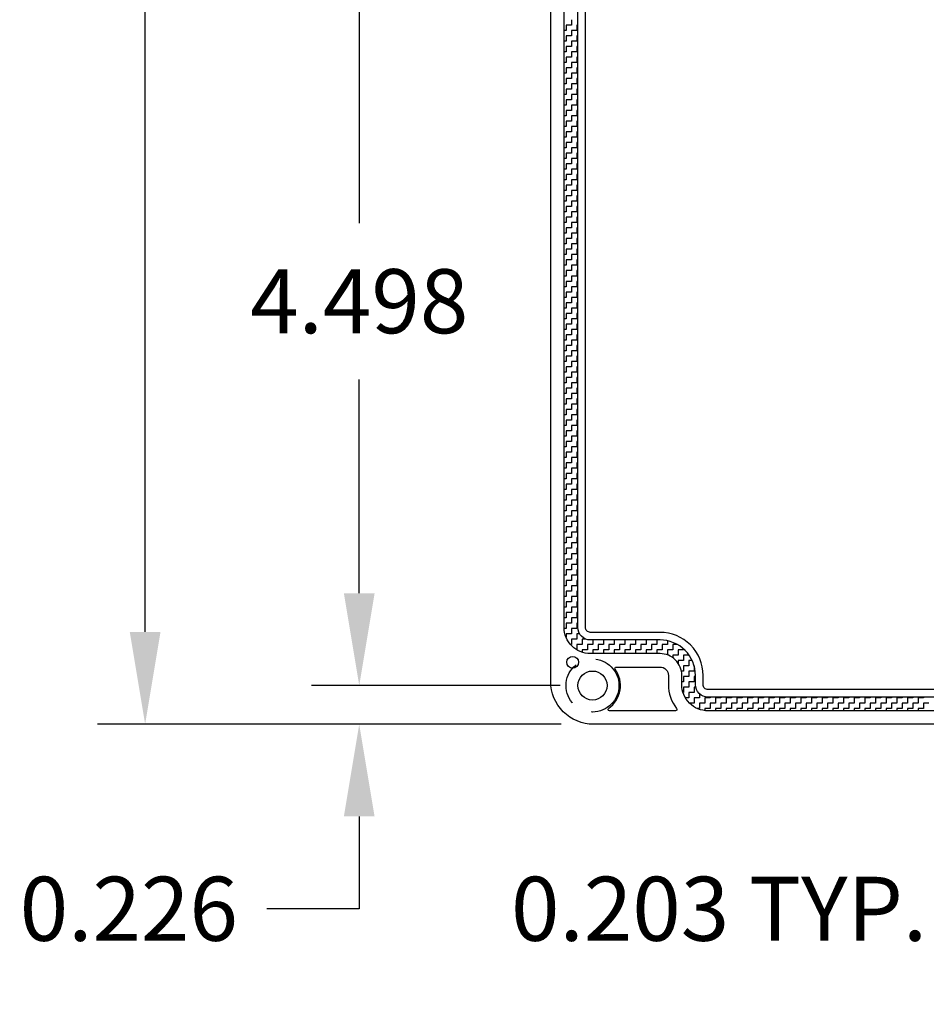
# Model space of a CAD drawing. Extents: x 0 to 49.8, y 0 to 31.
# Drawn here: x 26.7 to 32, y 8.4 to 14.1 of the extents above; entities that cross this region are included whole.
import ezdxf

# ---------------------------------------------------------------- set-up
doc = ezdxf.new("R2010")
doc.units = 0
doc.header["$MEASUREMENT"] = 0
doc.linetypes.add('HIDDEN', pattern=[0.375, 0.25, -0.125])
doc.layers.get('0').update_dxf_attribs({"linetype": 'CONTINUOUS'})
doc.layers.get('DEFPOINTS').update_dxf_attribs({"linetype": 'CONTINUOUS'})
for name, color, linetype in [('DIM', 7, 'CONTINUOUS'), ('HIDDEN', 7, 'HIDDEN'), ('OBJECT', 7, 'CONTINUOUS')]:
    doc.layers.add(name, color=color, linetype=linetype)
doc.styles.add('TXT', font='txt.shx', dxfattribs={"width": 0.75})
doc.dimstyles.new('23NSTD', dxfattribs={"dimscale": 3, "dimtxt": 0.125, "dimasz": 0.18, "dimexe": 0.093, "dimexo": 0.063, "dimgap": 0.09, "dimtad": 0, "dimtih": 1, "dimtoh": 1, "dimdec": 3, "dimzin": 0, "dimdsep": 46, "dimtxsty": 'TXT', "dimcen": 0.09, "dimadec": 0, "dimazin": 0, "dimtfac": 1, "dimtdec": 3, "dimtofl": 0, "dimtmove": 0, "dimatfit": 1, "dimfxl": 1, "dimtolj": 1, "dimtzin": 0, "dimarcsym": 0})
doc.dimstyles.new('23NSTDI', dxfattribs={"dimscale": 3, "dimtxt": 0.125, "dimasz": 0.18, "dimexe": 0.093, "dimexo": 0.063, "dimgap": 0.09, "dimtad": 0, "dimtih": 1, "dimtoh": 1, "dimdec": 3, "dimzin": 0, "dimdsep": 46, "dimtxsty": 'TXT', "dimcen": 0.09, "dimadec": 0, "dimazin": 0, "dimtfac": 1, "dimtdec": 3, "dimtix": 1, "dimtofl": 0, "dimtmove": 0, "dimatfit": 3, "dimfxl": 1, "dimtolj": 1, "dimtzin": 0, "dimarcsym": 0})

# ---------------------------------------------------------------- blocks, each defined once
blk = doc.blocks.new('*D19')
at = {"layer": 'DEFPOINTS', "color": 0}
for p in [(28.6671, 14.7355), (30.033, 14.7355), (30.033, 10.2374)]:
    blk.add_point(p, dxfattribs=at)
at = {"layer": 'DIM', "color": 0, "lineweight": -2}
for p, q in [((29.844, 14.7355), (28.3881, 14.7355)), ((28.6671, 14.1955), (28.6671, 12.9439)), ((28.6671, 10.7774), (28.6671, 12.0289)), ((29.844, 10.2374), (28.3881, 10.2374))]:
    blk.add_line(p, q, dxfattribs=at)
at = {"layer": 'DIM', "color": 0}
for points in [[(28.5771, 14.1955), (28.7571, 14.1955), (28.6671, 14.7355)], [(28.5771, 10.7774), (28.7571, 10.7774), (28.6671, 10.2374)]]:
    blk.add_solid(points, dxfattribs=at)
at = {"layer": 'DIM', "color": 0, "insert": (28.6671, 12.4864), "char_height": 0.375, "attachment_point": 5}
blk.add_mtext('\\A1;4.498', dxfattribs=at)
blk = doc.blocks.new('*D20')
at = {"layer": 'DEFPOINTS', "color": 0}
for p in [(27.4136, 19.4599), (30.0384, 19.4599), (30.0384, 10.011)]:
    blk.add_point(p, dxfattribs=at)
at = {"layer": 'DIM', "color": 0, "lineweight": -2}
for p, q in [((29.8494, 19.4599), (27.1346, 19.4599)), ((27.4136, 18.9199), (27.4136, 15.193)), ((27.4136, 10.551), (27.4136, 14.278)), ((29.8494, 10.011), (27.1346, 10.011))]:
    blk.add_line(p, q, dxfattribs=at)
at = {"layer": 'DIM', "color": 0}
for points in [[(27.3236, 18.9199), (27.5036, 18.9199), (27.4136, 19.4599)], [(27.3236, 10.551), (27.5036, 10.551), (27.4136, 10.011)]]:
    blk.add_solid(points, dxfattribs=at)
at = {"layer": 'DIM', "color": 0, "insert": (27.4136, 14.7355), "char_height": 0.375, "attachment_point": 5}
blk.add_mtext('\\A1;9.449', dxfattribs=at)
blk = doc.blocks.new('*D10')
at = {"layer": 'DEFPOINTS', "color": 0}
for p in [(32.898, 10.214), (32.709, 10.011), (32.898, 10.011)]:
    blk.add_point(p, dxfattribs=at)
at = {"layer": 'DIM', "color": 0, "lineweight": -2}
for p, q in [((32.709, 10.754), (32.709, 11.294)), ((32.709, 10.214), (32.43, 10.214)), ((32.709, 10.011), (32.43, 10.011)), ((32.709, 9.471), (32.709, 8.931)), ((32.709, 8.931), (32.169, 8.931))]:
    blk.add_line(p, q, dxfattribs=at)
at = {"layer": 'DIM', "color": 0}
for points in [[(32.619, 10.754), (32.799, 10.754), (32.709, 10.214)], [(32.619, 9.471), (32.799, 9.471), (32.709, 10.011)]]:
    blk.add_solid(points, dxfattribs=at)
at = {"layer": 'DIM', "color": 0, "insert": (30.774, 8.931), "char_height": 0.375, "attachment_point": 5}
blk.add_mtext('\\A1;0.203 TYP.', dxfattribs=at)
blk = doc.blocks.new('*X0')
at = {"color": 0}
for p, q in [((2.9375, 12.125), (2.9062, 12.125)), ((2.9062, 12.125), (2.9062, 12.0938)), ((2.9375, 12.1562), (2.9375, 12.125)), ((2.975, 12.125), (2.9687, 12.125)), ((2.9687, 12.125), (2.9687, 12.0938)), ((2.9062, 12.0938), (2.895, 12.0938)), ((2.9375, 12.0625), (2.9062, 12.0625)), ((2.9062, 12.0625), (2.9062, 12.0312)), ((2.9687, 12.0938), (2.9375, 12.0938)), ((2.9375, 12.0938), (2.9375, 12.0625)), ((2.975, 12.0625), (2.9687, 12.0625)), ((2.9687, 12.0625), (2.9687, 12.0312)), ((2.9062, 12.0312), (2.895, 12.0312)), ((2.9375, 12), (2.9062, 12)), ((2.9062, 12), (2.9062, 11.9688)), ((2.9687, 12.0312), (2.9375, 12.0312)), ((2.9375, 12.0312), (2.9375, 12)), ((2.975, 12), (2.9687, 12)), ((2.9687, 12), (2.9687, 11.9688)), ((2.9062, 11.9688), (2.895, 11.9688)), ((2.9375, 11.9375), (2.9062, 11.9375)), ((2.9062, 11.9375), (2.9062, 11.9062)), ((2.9687, 11.9688), (2.9375, 11.9688)), ((2.9375, 11.9688), (2.9375, 11.9375)), ((2.975, 11.9375), (2.9687, 11.9375)), ((2.9687, 11.9375), (2.9687, 11.9062)), ((2.9062, 11.9062), (2.895, 11.9062)), ((2.9375, 11.875), (2.9062, 11.875)), ((2.9062, 11.875), (2.9062, 11.8437)), ((2.9687, 11.9062), (2.9375, 11.9062)), ((2.9375, 11.9062), (2.9375, 11.875)), ((2.975, 11.875), (2.9687, 11.875)), ((2.9687, 11.875), (2.9687, 11.8437)), ((2.9062, 11.8437), (2.895, 11.8437)), ((2.9375, 11.8125), (2.9062, 11.8125)), ((2.9062, 11.8125), (2.9062, 11.7812)), ((2.9687, 11.8437), (2.9375, 11.8437)), ((2.9375, 11.8437), (2.9375, 11.8125)), ((2.975, 11.8125), (2.9687, 11.8125)), ((2.9687, 11.8125), (2.9687, 11.7812)), ((2.9062, 11.7812), (2.895, 11.7812)), ((2.9687, 11.7812), (2.9375, 11.7812)), ((2.9375, 11.7812), (2.9375, 11.75)), ((2.9062, 11.7188), (2.895, 11.7188)), ((2.9375, 11.75), (2.9062, 11.75)), ((2.9062, 11.75), (2.9062, 11.7188)), ((2.9687, 11.7188), (2.9375, 11.7188)), ((2.9375, 11.7188), (2.9375, 11.6875)), ((2.975, 11.75), (2.9687, 11.75)), ((2.9687, 11.75), (2.9687, 11.7188)), ((2.9062, 11.6562), (2.895, 11.6562)), ((2.9375, 11.6875), (2.9062, 11.6875)), ((2.9062, 11.6875), (2.9062, 11.6562)), ((2.9687, 11.6562), (2.9375, 11.6562)), ((2.9375, 11.6562), (2.9375, 11.625)), ((2.975, 11.6875), (2.9687, 11.6875)), ((2.9687, 11.6875), (2.9687, 11.6562)), ((2.9062, 11.5938), (2.895, 11.5938)), ((2.9375, 11.625), (2.9062, 11.625)), ((2.9062, 11.625), (2.9062, 11.5938)), ((2.9687, 11.5938), (2.9375, 11.5938)), ((2.9375, 11.5938), (2.9375, 11.5625)), ((2.975, 11.625), (2.9687, 11.625)), ((2.9687, 11.625), (2.9687, 11.5938)), ((2.9062, 11.5312), (2.895, 11.5312)), ((2.9375, 11.5625), (2.9062, 11.5625)), ((2.9062, 11.5625), (2.9062, 11.5312)), ((2.9687, 11.5312), (2.9375, 11.5312)), ((2.9375, 11.5312), (2.9375, 11.5)), ((2.975, 11.5625), (2.9687, 11.5625)), ((2.9687, 11.5625), (2.9687, 11.5312)), ((2.9062, 11.4688), (2.895, 11.4688)), ((2.9375, 11.5), (2.9062, 11.5)), ((2.9062, 11.5), (2.9062, 11.4688)), ((2.9687, 11.4688), (2.9375, 11.4688)), ((2.9375, 11.4688), (2.9375, 11.4375)), ((2.975, 11.5), (2.9687, 11.5)), ((2.9687, 11.5), (2.9687, 11.4688)), ((2.9375, 11.4375), (2.9062, 11.4375)), ((2.9062, 11.4375), (2.9062, 11.4062)), ((2.975, 11.4375), (2.9687, 11.4375)), ((2.9687, 11.4375), (2.9687, 11.4062)), ((2.9062, 11.4062), (2.895, 11.4062)), ((2.9375, 11.375), (2.9062, 11.375)), ((2.9062, 11.375), (2.9062, 11.3438)), ((2.9687, 11.4062), (2.9375, 11.4062)), ((2.9375, 11.4062), (2.9375, 11.375)), ((2.975, 11.375), (2.9687, 11.375)), ((2.9687, 11.375), (2.9687, 11.3438)), ((2.9062, 11.3438), (2.895, 11.3438)), ((2.9375, 11.3125), (2.9062, 11.3125)), ((2.9062, 11.3125), (2.9062, 11.2812)), ((2.9687, 11.3438), (2.9375, 11.3438)), ((2.9375, 11.3438), (2.9375, 11.3125)), ((2.975, 11.3125), (2.9687, 11.3125)), ((2.9687, 11.3125), (2.9687, 11.2812)), ((2.9062, 11.2812), (2.895, 11.2812)), ((2.9375, 11.25), (2.9062, 11.25)), ((2.9062, 11.25), (2.9062, 11.2187)), ((2.9687, 11.2812), (2.9375, 11.2812)), ((2.9375, 11.2812), (2.9375, 11.25)), ((2.975, 11.25), (2.9687, 11.25)), ((2.9687, 11.25), (2.9687, 11.2187)), ((2.9062, 11.2187), (2.895, 11.2187)), ((2.9375, 11.1875), (2.9062, 11.1875)), ((2.9062, 11.1875), (2.9062, 11.1562)), ((2.9687, 11.2187), (2.9375, 11.2187)), ((2.9375, 11.2187), (2.9375, 11.1875)), ((2.975, 11.1875), (2.9687, 11.1875)), ((2.9687, 11.1875), (2.9687, 11.1562)), ((2.9062, 11.1562), (2.895, 11.1562)), ((2.9375, 11.125), (2.9062, 11.125)), ((2.9062, 11.125), (2.9062, 11.0938)), ((2.9687, 11.1562), (2.9375, 11.1562)), ((2.9375, 11.1562), (2.9375, 11.125)), ((2.975, 11.125), (2.9687, 11.125)), ((2.9687, 11.125), (2.9687, 11.0938)), ((2.9062, 11.0938), (2.895, 11.0938)), ((2.9687, 11.0938), (2.9375, 11.0938)), ((2.9375, 11.0938), (2.9375, 11.0625)), ((2.9062, 11.0312), (2.895, 11.0312)), ((2.9375, 11.0625), (2.9062, 11.0625)), ((2.9062, 11.0625), (2.9062, 11.0312)), ((2.9687, 11.0312), (2.9375, 11.0312)), ((2.9375, 11.0312), (2.9375, 11)), ((2.975, 11.0625), (2.9687, 11.0625)), ((2.9687, 11.0625), (2.9687, 11.0312)), ((2.9062, 10.9688), (2.895, 10.9688)), ((2.9375, 11), (2.9062, 11)), ((2.9062, 11), (2.9062, 10.9688)), ((2.9687, 10.9688), (2.9375, 10.9688)), ((2.9375, 10.9688), (2.9375, 10.9375)), ((2.975, 11), (2.9687, 11)), ((2.9687, 11), (2.9687, 10.9688)), ((2.9062, 10.9062), (2.895, 10.9062)), ((2.9375, 10.9375), (2.9062, 10.9375)), ((2.9062, 10.9375), (2.9062, 10.9062)), ((2.9687, 10.9062), (2.9375, 10.9062)), ((2.9375, 10.9062), (2.9375, 10.875)), ((2.975, 10.9375), (2.9687, 10.9375)), ((2.9687, 10.9375), (2.9687, 10.9062)), ((2.9062, 10.8438), (2.895, 10.8438)), ((2.9375, 10.875), (2.9062, 10.875)), ((2.9062, 10.875), (2.9062, 10.8438)), ((2.9687, 10.8438), (2.9375, 10.8438)), ((2.9375, 10.8438), (2.9375, 10.8125)), ((2.975, 10.875), (2.9687, 10.875)), ((2.9687, 10.875), (2.9687, 10.8438)), ((2.9062, 10.7812), (2.895, 10.7812)), ((2.9375, 10.8125), (2.9062, 10.8125)), ((2.9062, 10.8125), (2.9062, 10.7812)), ((2.9687, 10.7812), (2.9375, 10.7812)), ((2.9375, 10.7812), (2.9375, 10.75)), ((2.975, 10.8125), (2.9687, 10.8125)), ((2.9687, 10.8125), (2.9687, 10.7812)), ((2.9062, 10.7188), (2.895, 10.7188)), ((2.9375, 10.75), (2.9062, 10.75)), ((2.9062, 10.75), (2.9062, 10.7188)), ((2.9687, 10.7188), (2.9375, 10.7188)), ((2.9375, 10.7188), (2.9375, 10.6875)), ((2.975, 10.75), (2.9687, 10.75)), ((2.9687, 10.75), (2.9687, 10.7188)), ((2.9375, 10.6875), (2.9062, 10.6875)), ((2.9062, 10.6875), (2.9062, 10.6562)), ((2.975, 10.6875), (2.9687, 10.6875)), ((2.9687, 10.6875), (2.9687, 10.6562)), ((2.9062, 10.6562), (2.895, 10.6562)), ((2.9375, 10.625), (2.9062, 10.625)), ((2.9062, 10.625), (2.9062, 10.5937)), ((2.9687, 10.6562), (2.9375, 10.6562)), ((2.9375, 10.6562), (2.9375, 10.625)), ((2.975, 10.625), (2.9687, 10.625)), ((2.9687, 10.625), (2.9687, 10.5937)), ((2.9062, 10.5937), (2.895, 10.5937)), ((2.9375, 10.5625), (2.9062, 10.5625)), ((2.9062, 10.5625), (2.9062, 10.5312)), ((2.9687, 10.5937), (2.9375, 10.5937)), ((2.9375, 10.5937), (2.9375, 10.5625)), ((2.975, 10.5625), (2.9687, 10.5625)), ((2.9687, 10.5625), (2.9687, 10.5312)), ((2.9062, 10.5312), (2.895, 10.5312)), ((2.9375, 10.5), (2.9062, 10.5)), ((2.9062, 10.5), (2.9062, 10.4688)), ((2.9687, 10.5312), (2.9375, 10.5312)), ((2.9375, 10.5312), (2.9375, 10.5)), ((2.975, 10.5), (2.9687, 10.5)), ((2.9687, 10.5), (2.9687, 10.4688)), ((2.9062, 10.4688), (2.895, 10.4688)), ((2.9375, 10.4375), (2.9062, 10.4375)), ((2.9062, 10.4375), (2.9062, 10.4062)), ((2.9687, 10.4688), (2.9375, 10.4688)), ((2.9375, 10.4688), (2.9375, 10.4375)), ((2.975, 10.4375), (2.9687, 10.4375)), ((2.9687, 10.4375), (2.9687, 10.4062)), ((2.9062, 10.4062), (2.895, 10.4062)), ((2.9375, 10.375), (2.9062, 10.375)), ((2.9062, 10.375), (2.9062, 10.3438)), ((2.9687, 10.4062), (2.9375, 10.4062)), ((2.9375, 10.4062), (2.9375, 10.375)), ((2.975, 10.375), (2.9687, 10.375)), ((2.9687, 10.375), (2.9687, 10.3438)), ((2.9062, 10.3438), (2.895, 10.3438)), ((2.9687, 10.3438), (2.9375, 10.3438)), ((2.9375, 10.3438), (2.9375, 10.3125)), ((2.9062, 10.2812), (2.895, 10.2812)), ((2.9375, 10.3125), (2.9062, 10.3125)), ((2.9062, 10.3125), (2.9062, 10.2812)), ((2.9687, 10.2812), (2.9375, 10.2812)), ((2.9375, 10.2812), (2.9375, 10.25)), ((2.975, 10.3125), (2.9687, 10.3125)), ((2.9687, 10.3125), (2.9687, 10.2812)), ((2.9062, 10.2188), (2.895, 10.2188)), ((2.9375, 10.25), (2.9062, 10.25)), ((2.9062, 10.25), (2.9062, 10.2188)), ((2.9687, 10.2188), (2.9375, 10.2188)), ((2.9375, 10.2188), (2.9375, 10.1875)), ((2.975, 10.25), (2.9687, 10.25)), ((2.9687, 10.25), (2.9687, 10.2188)), ((2.9062, 10.1562), (2.895, 10.1562)), ((2.9375, 10.1875), (2.9062, 10.1875)), ((2.9062, 10.1875), (2.9062, 10.1562)), ((2.9687, 10.1562), (2.9375, 10.1562)), ((2.9375, 10.1562), (2.9375, 10.125)), ((2.975, 10.1875), (2.9687, 10.1875)), ((2.9687, 10.1875), (2.9687, 10.1562)), ((2.9062, 10.0938), (2.895, 10.0938)), ((2.9375, 10.125), (2.9062, 10.125)), ((2.9062, 10.125), (2.9062, 10.0938)), ((2.9687, 10.0938), (2.9375, 10.0938)), ((2.9375, 10.0938), (2.9375, 10.0625)), ((2.975, 10.125), (2.9687, 10.125)), ((2.9687, 10.125), (2.9687, 10.0938)), ((2.9062, 10.0312), (2.895, 10.0312)), ((2.9375, 10.0625), (2.9062, 10.0625)), ((2.9062, 10.0625), (2.9062, 10.0312)), ((2.9687, 10.0312), (2.9375, 10.0312)), ((2.9375, 10.0312), (2.9375, 10)), ((2.975, 10.0625), (2.9687, 10.0625)), ((2.9687, 10.0625), (2.9687, 10.0312)), ((2.9062, 9.9688), (2.895, 9.9688)), ((2.9375, 10), (2.9062, 10)), ((2.9062, 10), (2.9062, 9.9688)), ((2.9687, 9.9688), (2.9375, 9.9688)), ((2.9375, 9.9688), (2.9375, 9.9375)), ((2.975, 10), (2.9687, 10)), ((2.9687, 10), (2.9687, 9.9688)), ((2.9375, 9.9375), (2.9062, 9.9375)), ((2.9062, 9.9375), (2.9062, 9.9062)), ((2.975, 9.9375), (2.9687, 9.9375)), ((2.9687, 9.9375), (2.9687, 9.9062)), ((2.9062, 9.9062), (2.895, 9.9062)), ((2.9375, 9.875), (2.9062, 9.875)), ((2.9062, 9.875), (2.9062, 9.8438)), ((2.9687, 9.9062), (2.9375, 9.9062)), ((2.9375, 9.9062), (2.9375, 9.875)), ((2.975, 9.875), (2.9687, 9.875)), ((2.9687, 9.875), (2.9687, 9.8438)), ((2.9062, 9.8438), (2.895, 9.8438)), ((2.9375, 9.8125), (2.9062, 9.8125)), ((2.9062, 9.8125), (2.9062, 9.7812)), ((2.9687, 9.8438), (2.9375, 9.8438)), ((2.9375, 9.8438), (2.9375, 9.8125)), ((2.975, 9.8125), (2.9687, 9.8125)), ((2.9687, 9.8125), (2.9687, 9.7812)), ((2.9062, 9.7812), (2.895, 9.7812)), ((2.9375, 9.75), (2.9062, 9.75)), ((2.9062, 9.75), (2.9062, 9.7188)), ((2.9687, 9.7812), (2.9375, 9.7812)), ((2.9375, 9.7812), (2.9375, 9.75)), ((2.975, 9.75), (2.9687, 9.75)), ((2.9687, 9.75), (2.9687, 9.7188)), ((2.9062, 9.7188), (2.895, 9.7188)), ((2.9375, 9.6875), (2.9062, 9.6875)), ((2.9062, 9.6875), (2.9062, 9.6562)), ((2.9687, 9.7188), (2.9375, 9.7188)), ((2.9375, 9.7188), (2.9375, 9.6875)), ((2.975, 9.6875), (2.9687, 9.6875)), ((2.9687, 9.6875), (2.9687, 9.6562)), ((2.9062, 9.6562), (2.895, 9.6562)), ((2.9375, 9.625), (2.9062, 9.625)), ((2.9062, 9.625), (2.9062, 9.5938)), ((2.9687, 9.6562), (2.9375, 9.6562)), ((2.9375, 9.6562), (2.9375, 9.625)), ((2.975, 9.625), (2.9687, 9.625)), ((2.9687, 9.625), (2.9687, 9.5938)), ((2.9062, 9.5938), (2.895, 9.5938)), ((2.9687, 9.5938), (2.9375, 9.5938)), ((2.9375, 9.5938), (2.9375, 9.5625)), ((2.9062, 9.5312), (2.895, 9.5312)), ((2.9375, 9.5625), (2.9062, 9.5625)), ((2.9062, 9.5625), (2.9062, 9.5312)), ((2.9687, 9.5312), (2.9375, 9.5312)), ((2.9375, 9.5312), (2.9375, 9.5)), ((2.975, 9.5625), (2.9687, 9.5625)), ((2.9687, 9.5625), (2.9687, 9.5312)), ((2.9062, 9.4688), (2.895, 9.4688)), ((2.9375, 9.5), (2.9062, 9.5)), ((2.9062, 9.5), (2.9062, 9.4688)), ((2.9687, 9.4688), (2.9375, 9.4688)), ((2.9375, 9.4688), (2.9375, 9.4375)), ((2.975, 9.5), (2.9687, 9.5)), ((2.9687, 9.5), (2.9687, 9.4688)), ((2.9062, 9.4062), (2.895, 9.4062)), ((2.9375, 9.4375), (2.9062, 9.4375)), ((2.9062, 9.4375), (2.9062, 9.4062)), ((2.9687, 9.4062), (2.9375, 9.4062)), ((2.9375, 9.4062), (2.9375, 9.375)), ((2.975, 9.4375), (2.9687, 9.4375)), ((2.9687, 9.4375), (2.9687, 9.4062)), ((2.9062, 9.3438), (2.895, 9.3438)), ((2.9375, 9.375), (2.9062, 9.375)), ((2.9062, 9.375), (2.9062, 9.3438)), ((2.9687, 9.3438), (2.9375, 9.3438)), ((2.9375, 9.3438), (2.9375, 9.3125)), ((2.975, 9.375), (2.9687, 9.375)), ((2.9687, 9.375), (2.9687, 9.3438)), ((2.9062, 9.2812), (2.895, 9.2812)), ((2.9375, 9.3125), (2.9062, 9.3125)), ((2.9062, 9.3125), (2.9062, 9.2812)), ((2.9687, 9.2812), (2.9375, 9.2812)), ((2.9375, 9.2812), (2.9375, 9.25)), ((2.975, 9.3125), (2.9687, 9.3125)), ((2.9687, 9.3125), (2.9687, 9.2812)), ((2.9375, 9.25), (2.9062, 9.25)), ((2.9062, 9.25), (2.9062, 9.2188)), ((2.975, 9.25), (2.9687, 9.25)), ((2.9687, 9.25), (2.9687, 9.2188)), ((2.9062, 9.2188), (2.895, 9.2188)), ((2.9375, 9.1875), (2.9062, 9.1875)), ((2.9062, 9.1875), (2.9062, 9.1562)), ((2.9687, 9.2188), (2.9375, 9.2188)), ((2.9375, 9.2188), (2.9375, 9.1875)), ((2.975, 9.1875), (2.9687, 9.1875)), ((2.9687, 9.1875), (2.9687, 9.1562)), ((2.9062, 9.1562), (2.895, 9.1562)), ((2.9375, 9.125), (2.9062, 9.125)), ((2.9062, 9.125), (2.9062, 9.0938)), ((2.9687, 9.1562), (2.9375, 9.1562)), ((2.9375, 9.1562), (2.9375, 9.125)), ((2.975, 9.125), (2.9687, 9.125)), ((2.9687, 9.125), (2.9687, 9.0938)), ((2.9062, 9.0938), (2.895, 9.0938)), ((2.9375, 9.0625), (2.9062, 9.0625)), ((2.9062, 9.0625), (2.9062, 9.0312)), ((2.9687, 9.0938), (2.9375, 9.0938)), ((2.9375, 9.0938), (2.9375, 9.0625)), ((2.975, 9.0625), (2.9687, 9.0625)), ((2.9687, 9.0625), (2.9687, 9.0312)), ((2.9062, 9.0312), (2.895, 9.0312)), ((2.9375, 9), (2.9062, 9)), ((2.9062, 9), (2.9062, 8.9688)), ((2.9687, 9.0312), (2.9375, 9.0312)), ((2.9375, 9.0312), (2.9375, 9)), ((2.975, 9), (2.9687, 9)), ((2.9687, 9), (2.9687, 8.9688)), ((2.9062, 8.9688), (2.895, 8.9688)), ((2.9375, 8.9375), (2.9062, 8.9375)), ((2.9062, 8.9375), (2.9062, 8.9062)), ((2.9687, 8.9688), (2.9375, 8.9688)), ((2.9375, 8.9688), (2.9375, 8.9375)), ((2.975, 8.9375), (2.9687, 8.9375)), ((2.9687, 8.9375), (2.9687, 8.9062)), ((2.9062, 8.9062), (2.895, 8.9062)), ((2.9375, 8.875), (2.9062, 8.875)), ((2.9062, 8.875), (2.9062, 8.8438)), ((2.9687, 8.9062), (2.9375, 8.9062)), ((2.9375, 8.9062), (2.9375, 8.875)), ((2.975, 8.875), (2.9687, 8.875)), ((2.9687, 8.875), (2.9687, 8.8438)), ((2.9062, 8.8438), (2.895, 8.8438)), ((2.9687, 8.8438), (2.9375, 8.8438)), ((2.9375, 8.8438), (2.9375, 8.8125)), ((2.9062, 8.7812), (2.895, 8.7812)), ((2.9375, 8.8125), (2.9062, 8.8125)), ((2.9062, 8.8125), (2.9062, 8.7812)), ((2.9687, 8.7812), (2.9375, 8.7812)), ((2.9375, 8.7812), (2.9375, 8.75)), ((2.975, 8.8125), (2.9687, 8.8125)), ((2.9687, 8.8125), (2.9687, 8.7812)), ((2.9062, 8.7188), (2.895, 8.7188)), ((2.9375, 8.75), (2.9062, 8.75)), ((2.9062, 8.75), (2.9062, 8.7188)), ((2.9687, 8.7188), (2.9375, 8.7188)), ((2.9375, 8.7188), (2.9375, 8.6875)), ((2.975, 8.75), (2.9687, 8.75)), ((2.9687, 8.75), (2.9687, 8.7188)), ((2.9062, 8.6562), (2.895, 8.6562)), ((2.9375, 8.6875), (2.9062, 8.6875)), ((2.9062, 8.6875), (2.9062, 8.6562)), ((2.9687, 8.6562), (2.9375, 8.6562)), ((2.9375, 8.6562), (2.9375, 8.625)), ((2.975, 8.6875), (2.9687, 8.6875)), ((2.9687, 8.6875), (2.9687, 8.6562)), ((2.9062, 8.5938), (2.8951, 8.5938)), ((2.9375, 8.625), (2.9062, 8.625)), ((2.9062, 8.625), (2.9062, 8.5938)), ((2.9687, 8.5938), (2.9375, 8.5938)), ((2.9375, 8.5938), (2.9375, 8.5625)), ((2.975, 8.625), (2.9687, 8.625)), ((2.9687, 8.625), (2.9687, 8.5938)), ((2.9375, 8.5625), (2.9062, 8.5625)), ((2.9062, 8.5625), (2.9062, 8.5419)), ((2.9687, 8.5312), (2.9375, 8.5312)), ((2.9375, 8.5312), (2.9375, 8.5)), ((2.9851, 8.5625), (2.9687, 8.5625)), ((2.9687, 8.5625), (2.9687, 8.5312)), ((3.0217, 8.5312), (3, 8.5312)), ((3, 8.5312), (3, 8.5)), ((2.9375, 8.5), (2.9318, 8.5)), ((3, 8.5), (2.9687, 8.5)), ((2.9687, 8.5), (2.9687, 8.4688)), ((3.0625, 8.5), (3.0312, 8.5)), ((3.0312, 8.5), (3.0312, 8.4688)), ((3.0625, 8.5262), (3.0625, 8.5)), ((3.125, 8.5), (3.0938, 8.5)), ((3.0938, 8.5), (3.0938, 8.4688)), ((3.125, 8.5262), (3.125, 8.5)), ((3.1875, 8.5), (3.1562, 8.5)), ((3.1562, 8.5), (3.1562, 8.4688)), ((3.1875, 8.5262), (3.1875, 8.5)), ((3.25, 8.5), (3.2188, 8.5)), ((3.2188, 8.5), (3.2188, 8.4688)), ((3.25, 8.5262), (3.25, 8.5)), ((3.3125, 8.5), (3.2812, 8.5)), ((3.2812, 8.5), (3.2812, 8.4688)), ((3.3125, 8.5262), (3.3125, 8.5)), ((3.375, 8.5), (3.3438, 8.5)), ((3.3438, 8.5), (3.3438, 8.4688)), ((3.375, 8.5262), (3.375, 8.5)), ((3.4375, 8.5), (3.4062, 8.5)), ((3.4062, 8.5), (3.4062, 8.4688)), ((3.4375, 8.5262), (3.4375, 8.5)), ((3.5, 8.5), (3.4688, 8.5)), ((3.4688, 8.5), (3.4688, 8.4688)), ((3.5, 8.5216), (3.5, 8.5)), ((3.5574, 8.5), (3.5312, 8.5)), ((3.5312, 8.5), (3.5312, 8.4688)), ((3.5937, 8.4743), (3.5937, 8.4688)), ((2.9687, 8.4688), (2.9684, 8.4688)), ((3.0312, 8.4688), (3, 8.4688)), ((3, 8.4688), (3, 8.4541)), ((3.0938, 8.4688), (3.0625, 8.4688)), ((3.0625, 8.4688), (3.0625, 8.4462)), ((3.1562, 8.4688), (3.125, 8.4688)), ((3.125, 8.4688), (3.125, 8.4462)), ((3.2188, 8.4688), (3.1875, 8.4688)), ((3.1875, 8.4688), (3.1875, 8.4462)), ((3.2812, 8.4688), (3.25, 8.4688)), ((3.25, 8.4688), (3.25, 8.4462)), ((3.3438, 8.4688), (3.3125, 8.4688)), ((3.3125, 8.4688), (3.3125, 8.4462)), ((3.4062, 8.4688), (3.375, 8.4688)), ((3.375, 8.4688), (3.375, 8.4462)), ((3.4688, 8.4688), (3.4375, 8.4688)), ((3.4375, 8.4688), (3.4375, 8.4462)), ((3.5312, 8.4688), (3.5, 8.4688)), ((3.5, 8.4688), (3.5, 8.4385)), ((3.5625, 8.4375), (3.5312, 8.4375)), ((3.5312, 8.4375), (3.5312, 8.422)), ((3.5937, 8.4688), (3.5625, 8.4688)), ((3.5625, 8.4688), (3.5625, 8.4375)), ((3.625, 8.4375), (3.5937, 8.4375)), ((3.5937, 8.4375), (3.5937, 8.4062)), ((3.625, 8.4397), (3.625, 8.4375)), ((3.5937, 8.4062), (3.5625, 8.4062)), ((3.5625, 8.4062), (3.5625, 8.3895)), ((3.625, 8.375), (3.5937, 8.375)), ((3.5937, 8.375), (3.5937, 8.3438)), ((3.6446, 8.4062), (3.625, 8.4062)), ((3.625, 8.4062), (3.625, 8.375)), ((3.6562, 8.3746), (3.6562, 8.3438)), ((3.5937, 8.3438), (3.5814, 8.3438)), ((3.625, 8.3125), (3.5937, 8.3125)), ((3.5937, 8.3125), (3.5937, 8.2812)), ((3.6562, 8.3438), (3.625, 8.3438)), ((3.625, 8.3438), (3.625, 8.3125)), ((3.6639, 8.3125), (3.6562, 8.3125)), ((3.6562, 8.3125), (3.6562, 8.2812)), ((3.5937, 8.2812), (3.5839, 8.2812)), ((3.625, 8.25), (3.5937, 8.25)), ((3.5937, 8.25), (3.5937, 8.2188)), ((3.6562, 8.2812), (3.625, 8.2812)), ((3.625, 8.2812), (3.625, 8.25)), ((3.6655, 8.25), (3.6562, 8.25)), ((3.6562, 8.25), (3.6562, 8.2188)), ((3.5937, 8.2188), (3.5911, 8.2188)), ((3.625, 8.1875), (3.605, 8.1875)), ((3.6562, 8.2188), (3.625, 8.2188)), ((3.625, 8.2188), (3.625, 8.1875)), ((3.6875, 8.1875), (3.6562, 8.1875)), ((3.6562, 8.1875), (3.6562, 8.1562)), ((3.6875, 8.2111), (3.6875, 8.1875)), ((3.75, 8.1875), (3.7188, 8.1875)), ((3.7188, 8.1875), (3.7188, 8.1562)), ((3.75, 8.1916), (3.75, 8.1875)), ((3.8125, 8.1875), (3.7812, 8.1875)), ((3.7812, 8.1875), (3.7812, 8.1562)), ((3.8125, 8.1916), (3.8125, 8.1875)), ((3.875, 8.1875), (3.8438, 8.1875)), ((3.8438, 8.1875), (3.8438, 8.1562)), ((3.875, 8.1916), (3.875, 8.1875)), ((3.9375, 8.1875), (3.9062, 8.1875)), ((3.9062, 8.1875), (3.9062, 8.1562)), ((3.9375, 8.1916), (3.9375, 8.1875)), ((4, 8.1875), (3.9688, 8.1875)), ((3.9688, 8.1875), (3.9688, 8.1562)), ((4, 8.1916), (4, 8.1875)), ((4.0625, 8.1875), (4.0312, 8.1875)), ((4.0312, 8.1875), (4.0312, 8.1562)), ((4.0625, 8.1916), (4.0625, 8.1875)), ((4.125, 8.1875), (4.0938, 8.1875)), ((4.0938, 8.1875), (4.0938, 8.1562)), ((4.125, 8.1916), (4.125, 8.1875)), ((4.1875, 8.1875), (4.1562, 8.1875)), ((4.1562, 8.1875), (4.1562, 8.1562)), ((4.1875, 8.1916), (4.1875, 8.1875)), ((4.25, 8.1875), (4.2188, 8.1875)), ((4.2188, 8.1875), (4.2188, 8.1562)), ((4.25, 8.1916), (4.25, 8.1875)), ((4.3125, 8.1875), (4.2812, 8.1875)), ((4.2812, 8.1875), (4.2812, 8.1562)), ((4.3125, 8.1916), (4.3125, 8.1875)), ((4.375, 8.1875), (4.3438, 8.1875)), ((4.3438, 8.1875), (4.3438, 8.1562)), ((4.375, 8.1916), (4.375, 8.1875)), ((4.4375, 8.1875), (4.4062, 8.1875)), ((4.4062, 8.1875), (4.4062, 8.1562)), ((4.4375, 8.1916), (4.4375, 8.1875)), ((4.5, 8.1875), (4.4688, 8.1875)), ((4.4688, 8.1875), (4.4688, 8.1562)), ((4.5, 8.1916), (4.5, 8.1875)), ((4.5625, 8.1875), (4.5312, 8.1875)), ((4.5312, 8.1875), (4.5312, 8.1562)), ((4.5625, 8.1916), (4.5625, 8.1875)), ((4.625, 8.1875), (4.5938, 8.1875)), ((4.5938, 8.1875), (4.5938, 8.1562)), ((4.625, 8.1916), (4.625, 8.1875)), ((4.6875, 8.1875), (4.6562, 8.1875)), ((4.6562, 8.1875), (4.6562, 8.1562)), ((4.6875, 8.1916), (4.6875, 8.1875)), ((4.75, 8.1875), (4.7188, 8.1875)), ((4.7188, 8.1875), (4.7188, 8.1562)), ((4.75, 8.1916), (4.75, 8.1875)), ((4.8125, 8.1875), (4.7812, 8.1875)), ((4.7812, 8.1875), (4.7812, 8.1562)), ((4.8125, 8.1916), (4.8125, 8.1875)), ((4.875, 8.1875), (4.8438, 8.1875)), ((4.8438, 8.1875), (4.8438, 8.1562)), ((4.875, 8.1916), (4.875, 8.1875)), ((4.9375, 8.1875), (4.9062, 8.1875)), ((4.9062, 8.1875), (4.9062, 8.1562)), ((4.9375, 8.1916), (4.9375, 8.1875)), ((5, 8.1875), (4.9688, 8.1875)), ((4.9688, 8.1875), (4.9688, 8.1562)), ((5, 8.1916), (5, 8.1875)), ((3.6562, 8.1562), (3.6292, 8.1562)), ((3.6875, 8.125), (3.6747, 8.125)), ((3.7188, 8.1562), (3.6875, 8.1562)), ((3.6875, 8.1562), (3.6875, 8.125)), ((3.75, 8.125), (3.7188, 8.125)), ((3.7188, 8.125), (3.7188, 8.1127)), ((3.7812, 8.1562), (3.75, 8.1562)), ((3.75, 8.1562), (3.75, 8.125)), ((3.8125, 8.125), (3.7812, 8.125)), ((3.7812, 8.125), (3.7812, 8.1116)), ((3.8438, 8.1562), (3.8125, 8.1562)), ((3.8125, 8.1562), (3.8125, 8.125)), ((3.875, 8.125), (3.8438, 8.125)), ((3.8438, 8.125), (3.8438, 8.1116)), ((3.9062, 8.1562), (3.875, 8.1562)), ((3.875, 8.1562), (3.875, 8.125)), ((3.9375, 8.125), (3.9062, 8.125)), ((3.9062, 8.125), (3.9062, 8.1116)), ((3.9688, 8.1562), (3.9375, 8.1562)), ((3.9375, 8.1562), (3.9375, 8.125)), ((4, 8.125), (3.9688, 8.125)), ((3.9688, 8.125), (3.9688, 8.1116)), ((4.0312, 8.1562), (4, 8.1562)), ((4, 8.1562), (4, 8.125)), ((4.0625, 8.125), (4.0312, 8.125)), ((4.0312, 8.125), (4.0312, 8.1116)), ((4.0938, 8.1562), (4.0625, 8.1562)), ((4.0625, 8.1562), (4.0625, 8.125)), ((4.125, 8.125), (4.0938, 8.125)), ((4.0938, 8.125), (4.0938, 8.1116)), ((4.1562, 8.1562), (4.125, 8.1562)), ((4.125, 8.1562), (4.125, 8.125)), ((4.1875, 8.125), (4.1562, 8.125)), ((4.1562, 8.125), (4.1562, 8.1116)), ((4.2188, 8.1562), (4.1875, 8.1562)), ((4.1875, 8.1562), (4.1875, 8.125)), ((4.25, 8.125), (4.2188, 8.125)), ((4.2188, 8.125), (4.2188, 8.1116)), ((4.2812, 8.1562), (4.25, 8.1562)), ((4.25, 8.1562), (4.25, 8.125)), ((4.3125, 8.125), (4.2812, 8.125)), ((4.2812, 8.125), (4.2812, 8.1116)), ((4.3438, 8.1562), (4.3125, 8.1562)), ((4.3125, 8.1562), (4.3125, 8.125)), ((4.375, 8.125), (4.3438, 8.125)), ((4.3438, 8.125), (4.3438, 8.1116)), ((4.4062, 8.1562), (4.375, 8.1562)), ((4.375, 8.1562), (4.375, 8.125)), ((4.4375, 8.125), (4.4062, 8.125)), ((4.4062, 8.125), (4.4062, 8.1116)), ((4.4688, 8.1562), (4.4375, 8.1562)), ((4.4375, 8.1562), (4.4375, 8.125)), ((4.5, 8.125), (4.4688, 8.125)), ((4.4688, 8.125), (4.4688, 8.1116)), ((4.5312, 8.1562), (4.5, 8.1562)), ((4.5, 8.1562), (4.5, 8.125)), ((4.5625, 8.125), (4.5312, 8.125)), ((4.5312, 8.125), (4.5312, 8.1116)), ((4.5938, 8.1562), (4.5625, 8.1562)), ((4.5625, 8.1562), (4.5625, 8.125)), ((4.625, 8.125), (4.5938, 8.125)), ((4.5938, 8.125), (4.5938, 8.1116)), ((4.6562, 8.1562), (4.625, 8.1562)), ((4.625, 8.1562), (4.625, 8.125)), ((4.6875, 8.125), (4.6562, 8.125)), ((4.6562, 8.125), (4.6562, 8.1116)), ((4.7188, 8.1562), (4.6875, 8.1562)), ((4.6875, 8.1562), (4.6875, 8.125)), ((4.75, 8.125), (4.7188, 8.125)), ((4.7188, 8.125), (4.7188, 8.1116)), ((4.7812, 8.1562), (4.75, 8.1562)), ((4.75, 8.1562), (4.75, 8.125)), ((4.8125, 8.125), (4.7812, 8.125)), ((4.7812, 8.125), (4.7812, 8.1116)), ((4.8438, 8.1562), (4.8125, 8.1562)), ((4.8125, 8.1562), (4.8125, 8.125)), ((4.875, 8.125), (4.8438, 8.125)), ((4.8438, 8.125), (4.8438, 8.1116)), ((4.9062, 8.1562), (4.875, 8.1562)), ((4.875, 8.1562), (4.875, 8.125)), ((4.9375, 8.125), (4.9062, 8.125)), ((4.9062, 8.125), (4.9062, 8.1116)), ((4.9688, 8.1562), (4.9375, 8.1562)), ((4.9375, 8.1562), (4.9375, 8.125)), ((5, 8.125), (4.9688, 8.125)), ((4.9688, 8.125), (4.9688, 8.1116)), ((5.0312, 8.1562), (5, 8.1562)), ((5, 8.1562), (5, 8.125))]:
    blk.add_line(p, q, dxfattribs=at)
blk = doc.blocks.new('*D44')
at = {"layer": 'DEFPOINTS', "color": 0}
for p in [(30.033, 10.2374), (28.6671, 10.011), (30.0384, 10.011)]:
    blk.add_point(p, dxfattribs=at)
at = {"layer": 'DIM', "color": 0, "lineweight": -2}
for p, q in [((28.6671, 10.7774), (28.6671, 11.3174)), ((29.844, 10.2374), (28.3881, 10.2374)), ((29.8494, 10.011), (28.3881, 10.011)), ((28.6671, 9.471), (28.6671, 8.931)), ((28.6671, 8.931), (28.1271, 8.931))]:
    blk.add_line(p, q, dxfattribs=at)
at = {"layer": 'DIM', "color": 0}
for points in [[(28.5771, 10.7774), (28.7571, 10.7774), (28.6671, 10.2374)], [(28.5771, 9.471), (28.7571, 9.471), (28.6671, 10.011)]]:
    blk.add_solid(points, dxfattribs=at)
at = {"layer": 'DIM', "color": 0, "insert": (27.3181, 8.931), "char_height": 0.375, "attachment_point": 5}
blk.add_mtext('\\A1;0.226', dxfattribs=at)

msp = doc.modelspace()

# ---------------------------------------------------------------- linework, layer by layer
at = {"layer": 'HIDDEN'}
msp.add_circle((30.033, 10.2374), 0.155, dxfattribs=at)
at = {"layer": 'OBJECT'}
for points in [[(29.7884, 10.261), (29.7884, 19.2099, -0.414214), (30.0384, 19.4599), (35.8376, 19.4599, -0.414214), (36.0876, 19.2099), (36.0876, 10.261, -0.414214), (35.8376, 10.011), (30.0384, 10.011, -0.414214)], [(30.1719, 10.3457), (30.4282, 10.3457, -0.414214), (30.4774, 10.2965), (30.4774, 10.2428, 0.164456), (30.5249, 10.1022, -0.62097), (30.5186, 10.0893), (30.1316, 10.0893, -0.732326), (30.127, 10.1039, 0.417755), (30.1654, 10.333, -0.611761)]]:
    msp.add_lwpolyline(points, format="xyb", close=True, dxfattribs=at)
for points in [[(36.0093, 14.3923), (36.0093, 10.5775, -0.414214), (35.8558, 10.424), (35.4479, 10.424, 0.414214), (35.3204, 10.2965), (35.3204, 10.2428, -0.414214), (35.1669, 10.0893), (30.7092, 10.0893, -0.414214), (30.5557, 10.2428), (30.5557, 10.2965, 0.414214), (30.4282, 10.424), (30.0202, 10.424, -0.414214), (29.8667, 10.5775), (29.8667, 14.3923, -0.414045)], [(35.9293, 14.3921), (35.9293, 10.5775, -0.414214), (35.8558, 10.504), (35.4479, 10.504, 0.414214), (35.2404, 10.2965), (35.2404, 10.2428, -0.414214), (35.1669, 10.1693), (30.7092, 10.1693, -0.414214), (30.6357, 10.2428), (30.6357, 10.2965, 0.414214), (30.4282, 10.504), (30.0202, 10.504, -0.414214), (29.9467, 10.5775), (29.9467, 14.3921, -0.41404)], [(35.8846, 14.3919), (35.8846, 10.5775, -0.414214), (35.8558, 10.5487), (35.4479, 10.5487, 0.414214), (35.1957, 10.2965), (35.1957, 10.2428, -0.414214), (35.1669, 10.214), (30.7092, 10.214, -0.414214), (30.6804, 10.2428), (30.6804, 10.2965, 0.414214), (30.4282, 10.5487), (30.0202, 10.5487, -0.414214), (29.9914, 10.5775), (29.9914, 14.3919, -0.414021)]]:
    msp.add_lwpolyline(points, format="xyb", dxfattribs=at)
for centre, radius in [((29.9169, 10.3735), 0.0345), ((30.033, 10.2374), 0.085)]:
    msp.add_circle(centre, radius, dxfattribs=at)

# ---------------------------------------------------------------- block references
at = {"layer": 'DIM'}
msp.add_blockref('*X0', (26.9718, 1.9778), dxfattribs=at)

# ---------------------------------------------------------------- dimensions: what is measured, and where the dimension line sits
for base, p1, p2, picture, middle in [((27.4136, 19.4599), (30.0384, 10.011), (30.0384, 19.4599), '*D20', (27.4136, 14.7355)), ((28.6671, 14.7355), (30.033, 10.2374), (30.033, 14.7355), '*D19', (28.6671, 12.4864))]:
    dim = msp.add_linear_dim(base=base, p1=p1, p2=p2, angle=90, dimstyle='23NSTDI', dxfattribs=at)
    dim.commit()
    dim.dimension.update_dxf_attribs({"geometry": picture, "text_midpoint": middle, "dimtype": 160})
dim = msp.add_linear_dim(base=(28.6671, 10.011), p1=(30.033, 10.2374), p2=(30.0384, 10.011), angle=90, dimstyle='23NSTD', dxfattribs=at)
dim.commit()
dim.dimension.update_dxf_attribs({"geometry": '*D44', "text_midpoint": (27.3181, 8.931)})
dim = msp.add_linear_dim(base=(32.709, 10.011), p1=(32.898, 10.214), p2=(32.898, 10.011), angle=270, text='<> TYP.', dimstyle='23NSTD', dxfattribs=at)
dim.commit()
dim.dimension.update_dxf_attribs({"geometry": '*D10', "text_midpoint": (30.774, 8.931), "dimtype": 160})

doc.saveas('drawing.dxf')
